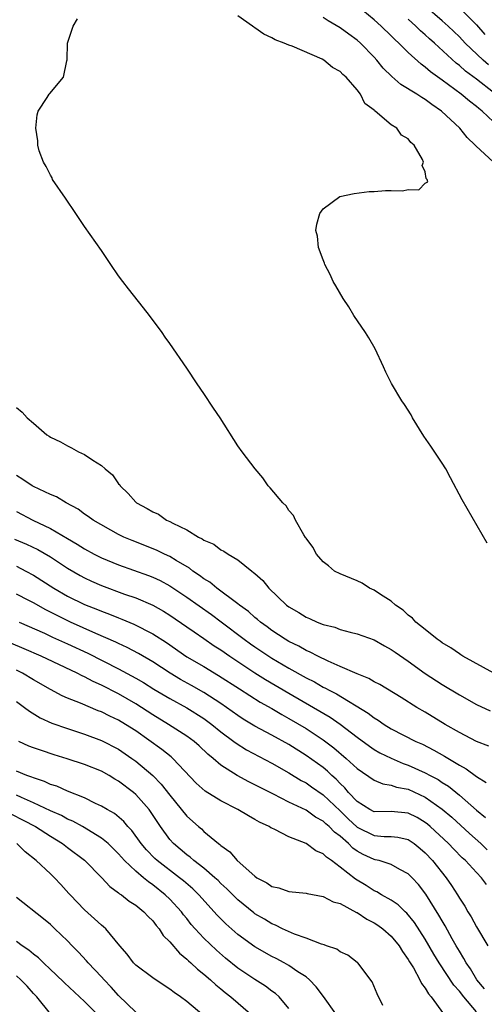
# Model space of a CAD drawing. Units: inches. Extents: x 2637000 to 2640000, y 1479000 to 1482000.
# Drawn here: x 2637433 to 2637488, y 1481522 to 1481638 of the extents above; entities that cross this region are included whole.
import ezdxf

# ---------------------------------------------------------------- set-up
doc = ezdxf.new("R2010")
doc.units = ezdxf.units.IN
doc.header["$MEASUREMENT"] = 0
doc.layers.add('LD26371479_2ft', color=220, linetype='Continuous')

msp = doc.modelspace()

# ---------------------------------------------------------------- linework, layer by layer
at = {"layer": 'LD26371479_2ft'}
for points, elevation in [([(2637489, 1481625.75), (2637487.68, 1481627), (2637487.3, 1481627.3), (2637487, 1481627.57), (2637486.18, 1481628.18), (2637485.2, 1481629), (2637483, 1481630.65), (2637481.63, 1481631.63), (2637481, 1481632.19), (2637480.51, 1481632.51), (2637479, 1481633.88), (2637477.9, 1481635), (2637477.42, 1481635.42), (2637477, 1481635.87), (2637475.84, 1481637), (2637475, 1481637.74), (2637473, 1481639.38)], 8138), ([(2637488.44, 1481632.44), (2637487.79, 1481633), (2637485.7, 1481635), (2637485, 1481635.75), (2637484.37, 1481636.37), (2637483.69, 1481637), (2637483, 1481637.61), (2637481, 1481639.34)], 8142), ([(2637485.17, 1481639), (2637487, 1481637.14), (2637488, 1481636)], 8144), ([(2637489.05, 1481561), (2637485.42, 1481563), (2637485.18, 1481563.18), (2637485, 1481563.27), (2637484, 1481564), (2637483, 1481564.57), (2637482.76, 1481564.76), (2637482.39, 1481565), (2637481, 1481566.13), (2637479.9, 1481567), (2637479.49, 1481567.49), (2637479, 1481567.82), (2637478.4, 1481568.4), (2637477.49, 1481569), (2637477, 1481569.45), (2637475.74, 1481570.26), (2637475, 1481570.78), (2637474.47, 1481571), (2637473.58, 1481571.58), (2637473, 1481571.84), (2637471, 1481572.67), (2637470.34, 1481573), (2637469.62, 1481573.62), (2637469, 1481574.1), (2637468.23, 1481575), (2637467.8, 1481575.8), (2637467, 1481576.85), (2637466.95, 1481576.95), (2637466.76, 1481577.24), (2637465.77, 1481579), (2637465.51, 1481579.51), (2637465, 1481580.11), (2637464.65, 1481580.65), (2637464.27, 1481581), (2637462.79, 1481582.79), (2637462.57, 1481583), (2637461.94, 1481583.94), (2637461.03, 1481585), (2637459.51, 1481587), (2637459, 1481587.72), (2637456.92, 1481591), (2637456.15, 1481592.15), (2637455, 1481593.85), (2637454.2, 1481595), (2637453, 1481596.83), (2637451, 1481599.73), (2637450.47, 1481600.47), (2637450.11, 1481601), (2637448.63, 1481603), (2637447.9, 1481603.9), (2637446.14, 1481606.14), (2637445.48, 1481607), (2637445, 1481607.68), (2637444.09, 1481609), (2637443, 1481610.66), (2637441, 1481613.46), (2637439.96, 1481615), (2637438.78, 1481616.78), (2637437.25, 1481619), (2637437.18, 1481619.18), (2637437, 1481619.49), (2637436.49, 1481620.49), (2637436.16, 1481621), (2637435.66, 1481622.34), (2637435.5, 1481623), (2637435.53, 1481623.53), (2637435.28, 1481625), (2637435.43, 1481626.57), (2637435.57, 1481627), (2637436.6, 1481628.6), (2637436.84, 1481629), (2637436.92, 1481629.08), (2637438.51, 1481631), (2637438.91, 1481632.91), (2637438.96, 1481633.04), (2637439, 1481635), (2637439.66, 1481637), (2637440.17, 1481637.83)], 8132), ([(2637488.27, 1481576.27), (2637485.35, 1481581.35), (2637483.97, 1481583.97), (2637483.4, 1481585), (2637483, 1481585.67), (2637481.66, 1481587.66), (2637480.84, 1481588.84), (2637479.51, 1481591), (2637479.33, 1481591.33), (2637478.56, 1481592.56), (2637478.26, 1481593), (2637477.02, 1481595.02), (2637476.37, 1481596.37), (2637476.1, 1481597), (2637475.11, 1481599.11), (2637474.38, 1481600.38), (2637474, 1481601), (2637472.63, 1481603), (2637472.02, 1481604.02), (2637471.35, 1481605), (2637470.5, 1481606.5), (2637470.19, 1481607), (2637469.84, 1481607.84), (2637469.19, 1481609), (2637469.15, 1481609.15), (2637469, 1481609.53), (2637468.45, 1481611), (2637468.33, 1481612.33), (2637468.17, 1481613), (2637468.25, 1481613.75), (2637468.61, 1481615), (2637469, 1481615.52), (2637470.97, 1481617), (2637472.65, 1481617.35), (2637474.43, 1481617.57), (2637475, 1481617.58), (2637476.33, 1481617.68), (2637477, 1481617.7), (2637478.34, 1481617.66), (2637479, 1481617.79), (2637480.23, 1481617.77), (2637481, 1481618.54), (2637481.29, 1481618.71), (2637481.21, 1481619), (2637481.09, 1481619.09), (2637481, 1481619.88), (2637480.62, 1481620.62), (2637480.78, 1481621), (2637480.68, 1481621.32), (2637479.7, 1481623), (2637479.31, 1481623.31), (2637479, 1481623.75), (2637478.2, 1481624.2), (2637477.67, 1481625), (2637477, 1481625.41), (2637475.13, 1481627), (2637475.05, 1481627.05), (2637475, 1481627.11), (2637473.89, 1481627.89), (2637473.4, 1481629), (2637473, 1481629.5), (2637471.7, 1481631), (2637471.31, 1481631.31), (2637471, 1481631.65), (2637470.12, 1481632.12), (2637469.11, 1481633), (2637468.88, 1481633.12), (2637465.38, 1481634.62), (2637465, 1481634.75), (2637464.45, 1481635), (2637463.38, 1481635.38), (2637463, 1481635.61), (2637462.03, 1481636.03), (2637461, 1481636.79), (2637460.86, 1481636.86), (2637460.71, 1481637), (2637459, 1481638.2)], 8134), ([(2637489, 1481621.03), (2637486.92, 1481622.92), (2637486.87, 1481623), (2637485.92, 1481623.92), (2637485.05, 1481625), (2637482.9, 1481627), (2637481.77, 1481627.77), (2637481, 1481628.37), (2637480.6, 1481628.6), (2637480.01, 1481629), (2637478.13, 1481630.13), (2637477.06, 1481631.06), (2637476.07, 1481632.07), (2637475.33, 1481633), (2637475, 1481633.36), (2637473.39, 1481635), (2637473, 1481635.34), (2637472.03, 1481636.03), (2637471, 1481636.8), (2637469.6, 1481637.6), (2637469, 1481638)], 8136), ([(2637489, 1481629.18), (2637487, 1481630.75), (2637485.71, 1481631.71), (2637485, 1481632.36), (2637484.63, 1481632.63), (2637482.08, 1481635), (2637481.51, 1481635.51), (2637481, 1481635.98), (2637480.45, 1481636.45), (2637479.91, 1481637), (2637479, 1481637.82)], 8140), ([(2637433, 1481592.21), (2637433.68, 1481591.68), (2637434.27, 1481591), (2637435, 1481590.38), (2637436.55, 1481589), (2637436.84, 1481588.84), (2637437, 1481588.72), (2637438.16, 1481588.16), (2637439, 1481587.7), (2637439.48, 1481587.48), (2637440.29, 1481587), (2637441, 1481586.7), (2637441.96, 1481586.04), (2637443, 1481585.4), (2637443.43, 1481585), (2637444.29, 1481584.29), (2637445, 1481583.26), (2637445.13, 1481583.12), (2637445.19, 1481583), (2637446.13, 1481582.13), (2637447, 1481581.08), (2637447.09, 1481581), (2637448.36, 1481580.36), (2637449, 1481579.94), (2637449.67, 1481579.67), (2637450.63, 1481579), (2637451, 1481578.84), (2637451.38, 1481578.62), (2637453, 1481577.83), (2637454.36, 1481577), (2637454.8, 1481576.8), (2637455, 1481576.64), (2637456.17, 1481576.17), (2637457, 1481575.51), (2637457.36, 1481575.36), (2637457.86, 1481575), (2637459, 1481574.33), (2637460.62, 1481573), (2637460.85, 1481572.85), (2637461, 1481572.7), (2637461.91, 1481571.91), (2637462.64, 1481571), (2637464.72, 1481569), (2637465, 1481568.79), (2637466.14, 1481568.14), (2637467, 1481567.58), (2637467.42, 1481567.42), (2637468.32, 1481567), (2637469, 1481566.74), (2637470.4, 1481566.4), (2637471, 1481566.16), (2637472.17, 1481565.83), (2637473, 1481565.64), (2637475, 1481564.92), (2637476.23, 1481564.23), (2637477, 1481563.81), (2637477.47, 1481563.47), (2637479, 1481562.42), (2637480.99, 1481560.99), (2637483, 1481559.68), (2637485, 1481558.46), (2637487, 1481557.35), (2637488.6, 1481556.6)], 8130), ([(2637488.45, 1481552.45), (2637487, 1481553.01), (2637485, 1481554.03), (2637483.33, 1481555), (2637481, 1481556.43), (2637480.02, 1481557), (2637478.16, 1481558.16), (2637475.68, 1481559.68), (2637475, 1481560.01), (2637474.38, 1481560.38), (2637473, 1481560.93), (2637471, 1481561.81), (2637469.59, 1481562.41), (2637468.39, 1481563), (2637467.49, 1481563.49), (2637467, 1481563.68), (2637466.17, 1481564.17), (2637465, 1481564.73), (2637464.55, 1481565), (2637463, 1481566.02), (2637462.44, 1481566.44), (2637461.66, 1481567), (2637461.32, 1481567.32), (2637461, 1481567.55), (2637460.24, 1481568.24), (2637459.19, 1481569), (2637459, 1481569.16), (2637456.53, 1481571), (2637455.69, 1481571.69), (2637455, 1481572.11), (2637454.5, 1481572.5), (2637453.73, 1481573), (2637453.33, 1481573.33), (2637451.74, 1481574.26), (2637451, 1481574.72), (2637450.39, 1481575), (2637449.46, 1481575.46), (2637446.59, 1481576.59), (2637445.62, 1481577), (2637445, 1481577.31), (2637441.99, 1481579), (2637441.42, 1481579.42), (2637441, 1481579.69), (2637440.26, 1481580.26), (2637438.85, 1481581), (2637437.72, 1481581.72), (2637437, 1481581.99), (2637435, 1481582.92), (2637434.86, 1481583), (2637433.77, 1481583.77), (2637433, 1481584.21)], 8128), ([(2637433, 1481579.98), (2637434.92, 1481579), (2637437, 1481578.02), (2637439, 1481576.81), (2637440.15, 1481576.15), (2637441, 1481575.61), (2637442.14, 1481575), (2637443, 1481574.57), (2637445, 1481573.73), (2637448.5, 1481572.5), (2637449, 1481572.29), (2637449.88, 1481571.88), (2637451, 1481571.28), (2637453, 1481569.95), (2637455.89, 1481567.89), (2637457.04, 1481567.04), (2637459.73, 1481565), (2637460.47, 1481564.47), (2637461, 1481564.1), (2637463, 1481562.78), (2637465, 1481561.6), (2637467, 1481560.48), (2637467.99, 1481559.99), (2637469, 1481559.39), (2637469.27, 1481559.27), (2637469.73, 1481559), (2637470.57, 1481558.57), (2637474.31, 1481556.31), (2637475, 1481555.77), (2637475.48, 1481555.48), (2637476.16, 1481555), (2637477, 1481554.48), (2637479.88, 1481553), (2637480.66, 1481552.66), (2637481.99, 1481551.99), (2637483.27, 1481551.27), (2637485, 1481550.21), (2637485.79, 1481549.79), (2637487, 1481548.87), (2637488.16, 1481548.16)], 8126), ([(2637432.76, 1481576.76), (2637434.17, 1481576.17), (2637435.53, 1481575.53), (2637437, 1481574.67), (2637439, 1481573.34), (2637440.48, 1481572.48), (2637441, 1481572.2), (2637441.82, 1481571.82), (2637443, 1481571.31), (2637445.69, 1481570.31), (2637447, 1481569.85), (2637449, 1481569), (2637450.28, 1481568.28), (2637451, 1481567.84), (2637453, 1481566.47), (2637453.85, 1481565.85), (2637455, 1481565.08), (2637456.23, 1481564.23), (2637457, 1481563.74), (2637458.05, 1481563), (2637461, 1481561.06), (2637462.26, 1481560.26), (2637465, 1481558.66), (2637467.88, 1481557), (2637469.83, 1481555.83), (2637471.01, 1481555.01), (2637473, 1481553.5), (2637474.44, 1481552.44), (2637475, 1481552.07), (2637475.68, 1481551.68), (2637477, 1481551.02), (2637478.41, 1481550.41), (2637479, 1481550.21), (2637481, 1481549.32), (2637481.57, 1481549), (2637482.51, 1481548.51), (2637483, 1481548.18), (2637483.73, 1481547.73), (2637485, 1481546.68), (2637487, 1481544.93), (2637488.07, 1481544.07)], 8124), ([(2637433, 1481573.56), (2637434.11, 1481573), (2637435, 1481572.53), (2637437.4, 1481571), (2637439, 1481570.06), (2637441, 1481569.07), (2637442.5, 1481568.5), (2637443, 1481568.28), (2637443.94, 1481567.94), (2637445, 1481567.5), (2637445.37, 1481567.37), (2637446.78, 1481566.78), (2637449, 1481565.65), (2637450.62, 1481564.62), (2637453, 1481562.95), (2637455, 1481561.78), (2637456.74, 1481560.74), (2637459.17, 1481559.17), (2637461.62, 1481557.62), (2637463, 1481556.85), (2637464.17, 1481556.17), (2637465, 1481555.71), (2637467, 1481554.51), (2637469, 1481553.18), (2637470.25, 1481552.25), (2637471.73, 1481551), (2637473, 1481549.81), (2637475, 1481548.44), (2637476.01, 1481548.01), (2637477, 1481547.88), (2637477.64, 1481547.64), (2637479, 1481547.39), (2637481, 1481546.47), (2637483, 1481545.05), (2637484.1, 1481544.1), (2637486.19, 1481542.19), (2637487.51, 1481541), (2637488.28, 1481540.28)], 8122), ([(2637488.2, 1481536.2), (2637487.6, 1481537), (2637487, 1481537.6), (2637485.72, 1481539), (2637485.35, 1481539.35), (2637484.34, 1481540.34), (2637483.73, 1481541), (2637481.59, 1481543), (2637481.28, 1481543.28), (2637481, 1481543.49), (2637480.05, 1481544.05), (2637479, 1481544.59), (2637477, 1481544.76), (2637475, 1481544.74), (2637474.5, 1481545), (2637473, 1481545.93), (2637472, 1481547), (2637471.56, 1481547.56), (2637471, 1481548.07), (2637470.55, 1481548.55), (2637470.03, 1481549), (2637469.51, 1481549.51), (2637469, 1481549.92), (2637467, 1481551.36), (2637465, 1481552.62), (2637463, 1481553.74), (2637461, 1481554.81), (2637459.63, 1481555.63), (2637459, 1481556.04), (2637457.66, 1481557), (2637457, 1481557.45), (2637455, 1481558.76), (2637453.57, 1481559.57), (2637452.27, 1481560.27), (2637451.05, 1481561), (2637449, 1481562.36), (2637447.33, 1481563.33), (2637446.02, 1481564.02), (2637445, 1481564.48), (2637444.66, 1481564.66), (2637442.33, 1481565.67), (2637439.36, 1481567), (2637437.78, 1481567.78), (2637437, 1481568.19), (2637436.45, 1481568.45), (2637435, 1481569.27), (2637434.44, 1481569.56), (2637433, 1481570.31)], 8120), ([(2637433.33, 1481567), (2637436.3, 1481565.7), (2637437.25, 1481565.25), (2637439, 1481564.47), (2637441.37, 1481563.37), (2637445, 1481561.52), (2637447, 1481560.44), (2637447.91, 1481559.91), (2637449.15, 1481559.15), (2637451, 1481558.04), (2637453, 1481556.95), (2637455, 1481555.69), (2637455.95, 1481555), (2637457, 1481554.14), (2637458.53, 1481553), (2637458.78, 1481552.78), (2637460.01, 1481552.01), (2637463, 1481550.45), (2637465, 1481549.32), (2637466.43, 1481548.43), (2637467, 1481548.13), (2637467.66, 1481547.66), (2637469, 1481546.74), (2637471, 1481544.86), (2637471.93, 1481543.93), (2637473, 1481542.93), (2637475, 1481541.94), (2637476.17, 1481541.83), (2637477, 1481541.84), (2637477.76, 1481541.76), (2637479, 1481541.47), (2637479.69, 1481541), (2637480.42, 1481540.42), (2637481, 1481539.92), (2637481.86, 1481539), (2637483.46, 1481537), (2637484.09, 1481536.09), (2637484.78, 1481535), (2637485, 1481534.61), (2637485.64, 1481533.64), (2637486.01, 1481533), (2637486.4, 1481532.4), (2637487, 1481531.22), (2637488.33, 1481529)], 8118), ([(2637487.96, 1481523.96), (2637487.07, 1481525), (2637486.3, 1481526.3), (2637485.8, 1481527), (2637485.53, 1481527.53), (2637485, 1481528.37), (2637484.64, 1481529), (2637484.17, 1481529.83), (2637483.35, 1481531.35), (2637483, 1481531.92), (2637482.61, 1481532.61), (2637481.08, 1481535.08), (2637480.19, 1481536.19), (2637479.46, 1481537), (2637479, 1481537.47), (2637478.02, 1481537.98), (2637477, 1481538.56), (2637475.57, 1481539), (2637475.11, 1481539.11), (2637475, 1481539.13), (2637473.72, 1481539.72), (2637473, 1481540.12), (2637472.48, 1481540.48), (2637471.98, 1481541), (2637471, 1481541.87), (2637470.35, 1481542.35), (2637469.72, 1481543), (2637469.32, 1481543.32), (2637469, 1481543.64), (2637468.12, 1481544.12), (2637467, 1481544.91), (2637465, 1481545.88), (2637463.2, 1481546.8), (2637461.6, 1481547.6), (2637461, 1481547.92), (2637460.27, 1481548.27), (2637458.9, 1481549), (2637457, 1481550.21), (2637456.08, 1481551), (2637455.49, 1481551.49), (2637454.47, 1481552.47), (2637453.86, 1481553), (2637453, 1481553.63), (2637450.87, 1481555), (2637449, 1481556.14), (2637447.69, 1481557), (2637447, 1481557.43), (2637446.01, 1481558.01), (2637445, 1481558.58), (2637443, 1481559.6), (2637442.02, 1481560.02), (2637441, 1481560.58), (2637440.7, 1481560.7), (2637440.13, 1481561), (2637435.91, 1481563), (2637433.89, 1481563.89), (2637431, 1481565.09)], 8116), ([(2637487, 1481521.25), (2637485.54, 1481523), (2637485, 1481523.69), (2637484.37, 1481524.37), (2637482.64, 1481527), (2637482.02, 1481528.02), (2637481, 1481529.8), (2637479.74, 1481531.74), (2637478.84, 1481532.84), (2637478.63, 1481533), (2637477.8, 1481533.8), (2637477, 1481534.35), (2637475.87, 1481535), (2637475.33, 1481535.33), (2637475, 1481535.47), (2637474.07, 1481536.07), (2637472.81, 1481536.81), (2637471, 1481538.25), (2637469.99, 1481539), (2637469.4, 1481539.4), (2637469, 1481539.81), (2637468.16, 1481540.16), (2637467, 1481541.01), (2637465, 1481541.8), (2637463.35, 1481542.65), (2637463, 1481542.8), (2637462.87, 1481542.87), (2637462.69, 1481543), (2637461.53, 1481543.53), (2637461, 1481543.85), (2637460.25, 1481544.25), (2637459.01, 1481545), (2637457, 1481546.02), (2637455.17, 1481547.17), (2637454.11, 1481548.11), (2637451.38, 1481551), (2637451.18, 1481551.18), (2637450.06, 1481552.06), (2637447, 1481554.23), (2637445.81, 1481555), (2637445, 1481555.49), (2637443.97, 1481555.97), (2637443, 1481556.47), (2637442.61, 1481556.61), (2637440.51, 1481557.49), (2637439, 1481558.09), (2637438.36, 1481558.36), (2637437, 1481559.1), (2637435, 1481560.24), (2637433.72, 1481561), (2637433, 1481561.36)], 8114), ([(2637433, 1481557.68), (2637433.95, 1481557), (2637434.54, 1481556.54), (2637435.78, 1481555.78), (2637437.15, 1481555.15), (2637439, 1481554.51), (2637441, 1481553.85), (2637443, 1481553.11), (2637445, 1481552.08), (2637446.56, 1481551), (2637447, 1481550.68), (2637449, 1481549), (2637450, 1481548), (2637451, 1481546.68), (2637453, 1481544.21), (2637454.37, 1481543), (2637454.72, 1481542.72), (2637455, 1481542.43), (2637456.71, 1481541), (2637456.88, 1481540.88), (2637457, 1481540.76), (2637458.04, 1481540.04), (2637458.91, 1481539), (2637461, 1481537.16), (2637461.23, 1481537), (2637462.4, 1481536.4), (2637463, 1481535.98), (2637463.81, 1481535.81), (2637465, 1481535.38), (2637467, 1481535.18), (2637467.13, 1481535.13), (2637469, 1481534.81), (2637470.18, 1481534.18), (2637471, 1481533.97), (2637472.93, 1481532.93), (2637473, 1481532.91), (2637474.13, 1481532.13), (2637475, 1481531.71), (2637475.43, 1481531.43), (2637476.01, 1481531), (2637477, 1481530.13), (2637477.94, 1481529), (2637478.32, 1481528.32), (2637479, 1481527.38), (2637479.13, 1481527.13), (2637479.6, 1481526.4), (2637480.37, 1481525), (2637480.56, 1481524.56), (2637481, 1481524.03), (2637481.36, 1481523.36), (2637481.7, 1481523), (2637483.15, 1481521)], 8112), ([(2637476.02, 1481521.98), (2637475.36, 1481523.36), (2637474.76, 1481524.76), (2637473.07, 1481527), (2637473, 1481527.06), (2637471.89, 1481527.89), (2637471, 1481528.3), (2637470.61, 1481528.61), (2637469.42, 1481529), (2637469.12, 1481529.12), (2637468.81, 1481529.19), (2637467, 1481529.88), (2637465.63, 1481530.37), (2637464.24, 1481531), (2637463.42, 1481531.42), (2637463, 1481531.57), (2637462.11, 1481532.11), (2637461, 1481532.75), (2637460.86, 1481532.86), (2637459, 1481534.39), (2637457.71, 1481535.71), (2637457, 1481536.33), (2637456.67, 1481536.67), (2637456.3, 1481537), (2637455, 1481538.1), (2637453.82, 1481539), (2637453.39, 1481539.39), (2637453, 1481539.68), (2637451.45, 1481541), (2637451, 1481541.5), (2637449.9, 1481543), (2637448.76, 1481544.76), (2637448.58, 1481545), (2637447, 1481546.78), (2637446.74, 1481547), (2637445, 1481548.33), (2637444.57, 1481548.57), (2637443.87, 1481549), (2637443, 1481549.49), (2637441, 1481550.29), (2637438.96, 1481550.96), (2637437.44, 1481551.44), (2637435.93, 1481551.93), (2637435, 1481552.26), (2637434.46, 1481552.46), (2637433.27, 1481553)], 8110), ([(2637470.5, 1481521), (2637469.06, 1481523.06), (2637468.2, 1481524.2), (2637467.42, 1481525), (2637467, 1481525.34), (2637466.04, 1481525.96), (2637465, 1481526.68), (2637464.44, 1481527), (2637463.5, 1481527.5), (2637463, 1481527.74), (2637461, 1481528.88), (2637459, 1481530.32), (2637457.58, 1481531.58), (2637457, 1481532.15), (2637456.58, 1481532.58), (2637454.41, 1481535), (2637453.7, 1481535.7), (2637452.62, 1481536.62), (2637452.15, 1481537), (2637449.53, 1481539), (2637449.25, 1481539.25), (2637448.27, 1481540.27), (2637447.63, 1481541), (2637446.54, 1481542.54), (2637446.09, 1481543), (2637445.6, 1481543.6), (2637444.52, 1481544.52), (2637443.65, 1481545), (2637443, 1481545.4), (2637442.27, 1481545.73), (2637441, 1481546.36), (2637439, 1481547.16), (2637437.73, 1481547.73), (2637437, 1481547.96), (2637436.3, 1481548.3), (2637435, 1481548.71), (2637434.81, 1481548.81), (2637434.22, 1481549), (2637433, 1481549.49)], 8108), ([(2637465, 1481521.64), (2637463.83, 1481523), (2637463.4, 1481523.4), (2637463, 1481523.67), (2637462.25, 1481524.25), (2637461, 1481525.04), (2637459, 1481526.39), (2637457.56, 1481527.56), (2637456.48, 1481528.48), (2637455, 1481529.9), (2637453.98, 1481531), (2637453.52, 1481531.52), (2637453, 1481532.19), (2637452.63, 1481532.63), (2637452.37, 1481533), (2637451, 1481534.49), (2637450.47, 1481535), (2637449, 1481536.16), (2637448.5, 1481536.5), (2637447.92, 1481537), (2637447, 1481537.76), (2637445.7, 1481539), (2637445, 1481539.79), (2637443.78, 1481541), (2637443, 1481541.66), (2637440.77, 1481543), (2637439.63, 1481543.63), (2637439, 1481543.89), (2637438.29, 1481544.29), (2637437, 1481544.85), (2637435, 1481545.8), (2637433.6, 1481546.4), (2637433, 1481546.68)], 8106), ([(2637432.44, 1481544.44), (2637433.78, 1481543.77), (2637435.23, 1481543), (2637437, 1481541.86), (2637438.42, 1481541), (2637439, 1481540.54), (2637441, 1481539.05), (2637443.03, 1481537), (2637443.96, 1481535.96), (2637445, 1481535.24), (2637445.12, 1481535.12), (2637445.32, 1481535), (2637446.25, 1481534.25), (2637447, 1481533.77), (2637447.95, 1481533), (2637448.45, 1481532.45), (2637449, 1481531.92), (2637449.39, 1481531.39), (2637449.75, 1481531), (2637450.22, 1481530.22), (2637451, 1481529.45), (2637452.13, 1481528.12), (2637453, 1481527.45), (2637453.22, 1481527.22), (2637453.48, 1481527), (2637454.25, 1481526.25), (2637455, 1481525.67), (2637455.77, 1481525), (2637456.4, 1481524.4), (2637457, 1481523.93), (2637457.51, 1481523.51), (2637458.17, 1481523), (2637460.5, 1481521)], 8104), ([(2637455, 1481520.79), (2637453, 1481522.47), (2637452.26, 1481523), (2637451.51, 1481523.51), (2637451, 1481523.92), (2637450.34, 1481524.34), (2637449, 1481525.24), (2637447, 1481526.74), (2637446.74, 1481527), (2637446, 1481528), (2637445.15, 1481529), (2637443.49, 1481531), (2637443.24, 1481531.24), (2637443, 1481531.41), (2637442.18, 1481532.18), (2637441, 1481533.22), (2637439.3, 1481535), (2637439.16, 1481535.16), (2637438.2, 1481536.2), (2637437.45, 1481537), (2637437, 1481537.44), (2637435.32, 1481539), (2637434.02, 1481540.02), (2637433.05, 1481541)], 8102), ([(2637447, 1481521.2), (2637445, 1481523.17), (2637444.14, 1481524.13), (2637443.31, 1481525), (2637443, 1481525.35), (2637441.43, 1481527), (2637441.24, 1481527.24), (2637440.27, 1481528.27), (2637439.53, 1481529), (2637439, 1481529.57), (2637437.52, 1481531), (2637437.25, 1481531.25), (2637437, 1481531.51), (2637436.18, 1481532.18), (2637433, 1481534.68)], 8100), ([(2637442.72, 1481520.72), (2637441, 1481522.47), (2637438.65, 1481524.65), (2637437.64, 1481525.63), (2637437, 1481526.21), (2637436.17, 1481527), (2637435.59, 1481527.58), (2637435, 1481528), (2637434.47, 1481528.47), (2637433.69, 1481529), (2637433, 1481529.5)], 8098), ([(2637437, 1481521), (2637435.39, 1481523), (2637435, 1481523.41), (2637434.26, 1481524.26), (2637433.52, 1481525), (2637433, 1481525.48)], 8096)]:
    msp.add_lwpolyline(points, dxfattribs=dict(at, elevation=elevation))

doc.saveas('drawing.dxf')
